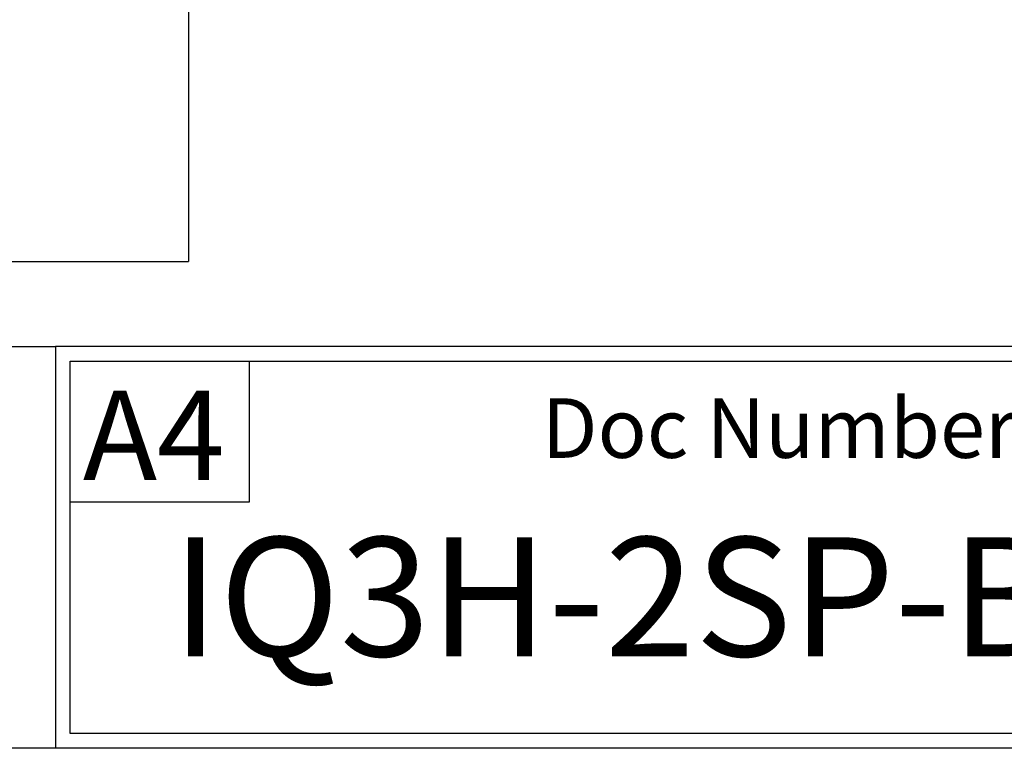
# Paper-space layout 'Sheet1' of a CAD drawing. Units: millimetres. Extents: x 0 to 210, y 0 to 297.
# Drawn here: x 129 to 162, y 5 to 29 of the extents above; entities that cross this region are included whole.
import ezdxf
from ezdxf.enums import TextEntityAlignment as Align
from ezdxf.lldxf.tags import DXFTag

# ---------------------------------------------------------------- set-up
doc = ezdxf.new("R2010")
doc.units = ezdxf.units.MM
for name, color, linetype in [('Default', 7, 'Continuous'), ('T1-1', 7, 'Continuous'), ('TCI-1', 7, 'Continuous'), ('TSH-1', 7, 'Continuous')]:
    doc.layers.add(name, color=color, linetype=linetype)
doc.styles.add('SEACAD_Arial', font='arial.ttf')
tags = doc.linetypes.add('CENTER2', pattern=[28.575, 19.05, -3.175, 3.175, -3.175]).pattern_tags.tags
tags[10:11] = [DXFTag(74, 4), DXFTag(75, 0), DXFTag(340, '0'), DXFTag(46, 0.0), DXFTag(50, 0.0), DXFTag(44, 0.0), DXFTag(45, 0.0)]
tags[8:9] = [DXFTag(74, 4), DXFTag(75, 0), DXFTag(340, '0'), DXFTag(46, 0.0), DXFTag(50, 0.0), DXFTag(44, 0.0), DXFTag(45, 0.0)]
tags[6:7] = [DXFTag(74, 4), DXFTag(75, 0), DXFTag(340, '0'), DXFTag(46, 0.0), DXFTag(50, 0.0), DXFTag(44, 0.0), DXFTag(45, 0.0)]
tags[4:5] = [DXFTag(74, 4), DXFTag(75, 0), DXFTag(340, '0'), DXFTag(46, 0.0), DXFTag(50, 0.0), DXFTag(44, 0.0), DXFTag(45, 0.0)]

# ---------------------------------------------------------------- blocks, each defined once
blk = doc.blocks.new('SG')
at = {"layer": 'Default', "color": 7, "linetype": 'CENTER2'}
for p in [(134.875, 80.339), (87.484, 21.355)]:
    blk.add_line(p, (134.875, 21.355), dxfattribs=at)
blk = doc.blocks.new('SE8')
blk.add_blockref('SG', (0, 0))

psp = doc.layouts.new('Sheet1')

# ---------------------------------------------------------------- linework, layer by layer
at = {"layer": 'Default', "color": 7, "linetype": 'Continuous'}
for p, q in [((4.5, 18.5), (130.404, 18.5)), ((205, 18.5), (130.404, 18.5)), ((130.404, 18.5), (130.404, 5)), ((130.904, 5.5), (130.904, 18)), ((130.904, 18), (204.5, 18)), ((136.929, 13.274), (136.929, 18)), ((130.904, 13.274), (136.929, 13.274)), ((204.5, 5.5), (130.904, 5.5)), ((205, 5), (4.5, 5))]:
    psp.add_line(p, q, dxfattribs=at)

# ---------------------------------------------------------------- block references
psp.add_blockref('SE8', (0, 0))

# ---------------------------------------------------------------- texts
at = {"layer": 'T1-1', "color": 7, "linetype": 'Continuous', "style": 'SEACAD_Arial'}
psp.add_text('Doc Number', height=2, dxfattribs=at).set_placement((146.738, 16.757), align=Align.TOP_LEFT)
at = {"layer": 'TCI-1', "color": 7, "linetype": 'Continuous', "style": 'SEACAD_Arial'}
psp.add_text('A4', height=3, dxfattribs=at).set_placement((131.329, 17.018), align=Align.TOP_LEFT)
at = {"layer": 'TSH-1', "color": 7, "linetype": 'Continuous', "style": 'SEACAD_Arial'}
psp.add_text('IQ3H-2SP-BC', height=4, dxfattribs=at).set_placement((134.311, 12.091), align=Align.TOP_LEFT)

doc.saveas('drawing.dxf')
